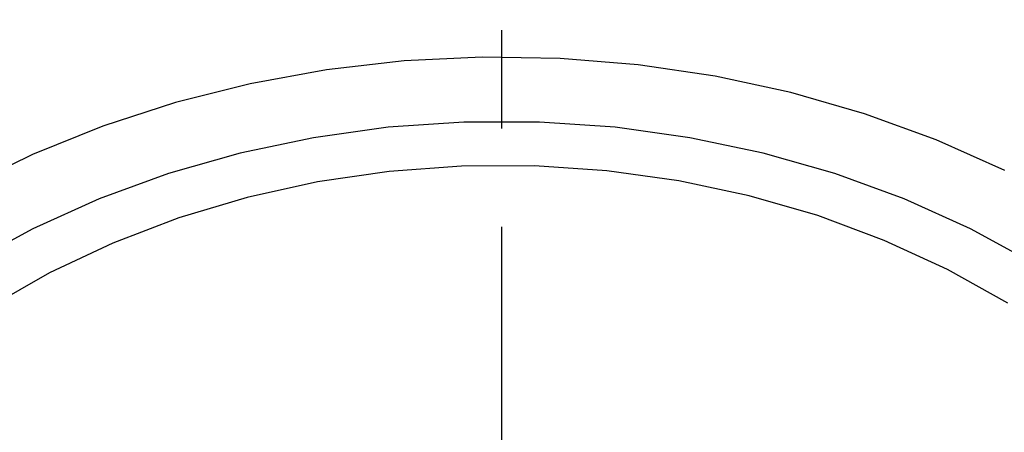
# Model space of a CAD drawing. Units: millimetres. Extents: x -524 to 210, y -14 to 348.
# Drawn here: x 37 to 50, y 61 to 66 of the extents above; entities that cross this region are included whole.
import ezdxf

# ---------------------------------------------------------------- set-up
doc = ezdxf.new("R2010")
doc.units = ezdxf.units.MM
doc.linetypes.add('CENTER', pattern=[2, 1.25, -0.25, 0.25, -0.25])
for name, color, linetype in [('A1', 7, 'Continuous'), ('A2', 1, 'CENTER'), ('DIM', 6, 'Continuous')]:
    doc.layers.add(name, color=color, linetype=linetype)
doc.styles.add('勝泰-1.5', font='simplex.shx', dxfattribs={"height": 1.5, "bigfont": 'chineset.shx'})
doc.dimstyles.new('比例1／2', dxfattribs={"dimtxt": 1.5, "dimasz": 2, "dimexe": 1.25, "dimexo": 0.625, "dimgap": 0.5, "dimtad": 1, "dimdec": 0, "dimlfac": 2, "dimdsep": 46, "dimtxsty": '勝泰-1.5', "dimcen": 2.5, "dimadec": 0, "dimazin": 0, "dimtfac": 1, "dimtdec": 0, "dimtmove": 0, "dimatfit": 3, "dimfxl": 0, "dimfrac": 1, "dimarcsym": 0})

# ---------------------------------------------------------------- blocks, each defined once
blk = doc.blocks.new('*D11')
at = {"layer": 'Defpoints', "color": 0}
for p in [(43.6, 111.338), (43.6, 44.849), (64.211, 44.849)]:
    blk.add_point(p, dxfattribs=at)
at = {"layer": 'DIM', "color": 0, "lineweight": -2, "ltscale": 5}
for p, q in [((44.225, 111.338), (65.461, 111.338)), ((64.211, 109.338), (64.211, 46.849)), ((44.225, 44.849), (65.461, 44.849))]:
    blk.add_line(p, q, dxfattribs=at)
at = {"layer": 'DIM', "color": 0}
for points in [[(64.545, 109.338), (63.878, 109.338), (64.211, 111.338)], [(63.878, 46.849), (64.545, 46.849), (64.211, 44.849)]]:
    blk.add_solid(points, dxfattribs=at)
at = {"layer": 'DIM', "color": 0, "ltscale": 5, "insert": (61.961, 78.094), "char_height": 1.5, "attachment_point": 5, "rotation": 90, "style": '勝泰-1.5'}
blk.add_mtext('133 [5{\\H1.000000x;\\S1#4;}]', dxfattribs=at)

msp = doc.modelspace()

# ---------------------------------------------------------------- linework, layer by layer
at = {"layer": 'A1', "color": 0, "linetype": 'Continuous', "lineweight": 25, "flags": 128}
for points in [[(49.993, 63.882), (49.12, 64.27), (48.211, 64.6), (47.273, 64.87), (46.313, 65.078), (45.334, 65.223), (44.345, 65.304), (43.352, 65.32), (42.36, 65.271), (41.375, 65.158), (40.405, 64.982), (39.455, 64.743), (38.531, 64.442), (37.639, 64.083), (36.785, 63.666)], [(50.36, 62.704), (49.558, 63.14), (48.714, 63.52), (47.834, 63.841), (46.924, 64.101), (45.991, 64.297), (45.042, 64.429), (44.082, 64.495), (43.119, 64.495), (42.159, 64.429), (41.209, 64.297), (40.276, 64.101), (39.367, 63.841), (38.487, 63.52), (37.643, 63.14), (36.841, 62.704)], [(50.031, 62.196), (49.267, 62.623), (48.461, 62.994), (47.618, 63.308), (46.746, 63.56), (45.851, 63.751), (44.939, 63.877), (44.017, 63.939), (43.092, 63.936), (42.171, 63.868), (41.26, 63.735), (40.367, 63.538), (39.498, 63.279), (38.659, 62.96), (37.856, 62.583), (37.096, 62.151)]]:
    msp.add_lwpolyline(points, dxfattribs=at)
at = {"layer": 'A2', "ltscale": 5}
msp.add_line((43.6, 113.164), (43.6, 42.036), dxfattribs=at)

# ---------------------------------------------------------------- dimensions: what is measured, and where the dimension line sits
at = {"layer": 'DIM', "ltscale": 5}
dim = msp.add_linear_dim(base=(64.211, 44.849), p1=(43.6, 111.338), p2=(43.6, 44.849), angle=90, dimstyle='比例1／2', override={"dimlfac": 2}, dxfattribs=at)
dim.commit()
dim.dimension.update_dxf_attribs({"geometry": '*D11', "text_midpoint": (61.961, 78.094)})

doc.saveas('drawing.dxf')
